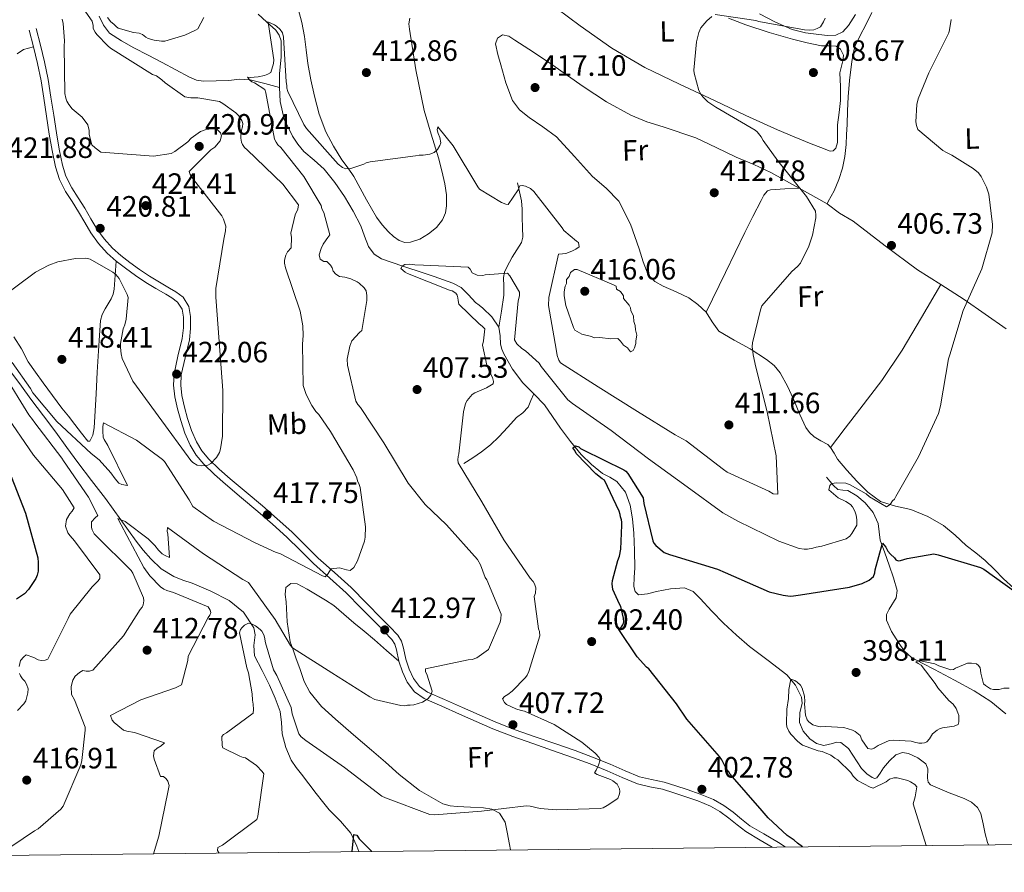
# Model space of a CAD drawing. Extents: x 573860 to 580774, y 687392 to 692094.
# Drawn here: x 574449 to 574784, y 687392 to 687682 of the extents above; entities that cross this region are included whole.
import ezdxf
from ezdxf.enums import TextEntityAlignment as Align

# ---------------------------------------------------------------- set-up
doc = ezdxf.new("R2010")
doc.units = 0
doc.header["$MEASUREMENT"] = 0
doc.linetypes.add('DGN Style 3', pattern=[108.822938, 77.73067, -31.092268])
for name, color, linetype in [('Nivel 11', 7, 'Continuous'), ('Nivel 21', 7, 'Continuous'), ('Nivel 36', 7, 'Continuous'), ('Nivel 37', 7, 'Continuous'), ('Nivel 4', 7, 'Continuous'), ('Nivel 41', 7, 'Continuous'), ('Nivel 5', 7, 'Continuous'), ('Nivel 61', 7, 'Continuous'), ('Nivel 7', 7, 'Continuous')]:
    doc.layers.add(name, color=color, linetype=linetype)
doc.styles.add('Style-arial', font='arial.shx', dxfattribs={"bigfont": 'arialbig.shx'})
doc.styles.add('Style-arialn', font='arialn.shx', dxfattribs={"bigfont": 'arialnbig.shx'})

# ---------------------------------------------------------------- blocks, each defined once
blk = doc.blocks.new('5PATER_6')
at = {"layer": 'Nivel 7', "linetype": 'Continuous', "lineweight": 0}
h = blk.add_hatch(color=53, dxfattribs=at)
edge = h.paths.add_edge_path()
edge.add_ellipse((0, 0), major_axis=(-1.06, -1.14), ratio=0.999422, start_angle=0, end_angle=360)

msp = doc.modelspace()

# ---------------------------------------------------------------- linework, layer by layer
at = {"layer": 'Nivel 11', "color": 142, "linetype": 'DGN Style 3', "lineweight": 13}
for points in [[(574475.55, 687683.23, 414.26), (574477.07, 687680.07, 413.98), (574479.09, 687677.44, 413.69), (574483.14, 687674.79, 412.97), (574487.37, 687672.4, 412.35), (574492.23, 687669.9, 412.38), (574497.09, 687667.4, 412.54), (574501.7, 687664.89, 412.57), (574506.32, 687662.39, 412.35), (574508.68, 687661.42, 411.83), (574511.15, 687661.08, 411.2), (574515.44, 687661.2, 410.4), (574519.76, 687661.32, 409.76), (574523.37, 687661.67, 409.42), (574526.94, 687661.52, 409.19), (574531.94, 687660.22, 408.94), (574536.94, 687658.92, 408.7)], [(574529.67, 687683.86, 410.64), (574532.61, 687681.31, 410.53), (574535.69, 687678.36, 410.15), (574536.89, 687676.66, 409.96), (574537.58, 687674.74, 409.76), (574537.5, 687669.24, 409.24), (574536.93, 687663.71, 408.71), (574536.94, 687658.92, 408.7)], [(574536.94, 687658.92, 408.7), (574537.19, 687654.14, 408.81), (574538.6, 687648.06, 408.44), (574541.35, 687642.29, 408.04), (574543.2, 687639.56, 408), (574545.32, 687637.13, 407.95), (574548.8, 687634.15, 407.09), (574552.2, 687631.09, 406.22), (574555.85, 687626.55, 405.98), (574559.16, 687621.71, 405.94), (574562.05, 687616.81, 406.01), (574564.7, 687611.81, 406.13), (574565.95, 687608.27, 406.27), (574567.29, 687604.7, 406.42), (574569.17, 687602.16, 406.4), (574571.71, 687600.51, 406.22), (574578.94, 687598.05, 405.18), (574586.21, 687595.64, 404.12), (574589.59, 687594.54, 403.88), (574595.97, 687592.28, 403.76), (574598.8, 687590.72, 403.74), (574601.34, 687588.23, 403.5), (574603.73, 687585.59, 403.26), (574604.94, 687584.68, 403.16), (574606.17, 687583.75, 403.06), (574609.29, 687580.77, 402.95), (574611.62, 687577.19, 402.87)], [(574618.06, 687626.46, 409.97), (574618.74, 687623.38, 408.92), (574619.42, 687620.29, 407.87), (574619.63, 687617.48, 407.18), (574619.58, 687614.57, 406.73), (574619.69, 687611.2, 406.25), (574619.77, 687607.9, 405.87), (574619.38, 687606.14, 405.75), (574617.82, 687603.61, 405.71), (574616.14, 687601.11, 405.49), (574615.23, 687599.43, 405.16), (574614.32, 687597.73, 404.82), (574613.62, 687595.97, 404.5), (574613.23, 687594.12, 404.25), (574613.33, 687591.13, 404.01), (574613.39, 687588.16, 403.77), (574612.51, 687582.67, 403.32), (574611.62, 687577.19, 402.87)], [(574611.62, 687577.19, 402.87), (574612.05, 687574.34, 402.71), (574612.26, 687571.46, 402.49), (574612.69, 687569.78, 402.26), (574613.31, 687568.14, 402.01), (574616.26, 687562.99, 402), (574619.8, 687558.27, 402.01), (574623.56, 687554.57, 400.93)], [(574445.9, 687561.6, 413.88), (574449.15, 687557.15, 413.52), (574452.37, 687552.68, 413.21), (574456.6, 687547.06, 412.89), (574460.82, 687541.43, 412.54), (574464.56, 687536.26, 412.16), (574468.29, 687531.1, 411.78), (574473, 687524.99, 411.3), (574477.73, 687518.91, 410.82), (574482.98, 687511.66, 410.56), (574488.18, 687504.35, 410.15), (574490.59, 687501.25, 409.65), (574493.14, 687498.27, 409.1), (574496.74, 687494.87, 408.5), (574500.97, 687492.26, 407.95), (574504.1, 687491.1, 407.74), (574507.25, 687490.04, 407.56), (574513.62, 687487.33, 406.81), (574519.86, 687484.16, 406.03), (574524.77, 687480.16, 405.65), (574528.26, 687474.82, 405.46), (574528.71, 687472.47, 405.53), (574528.25, 687468.75, 405.85), (574528.52, 687465.25, 405.94), (574531.06, 687460.31, 404.96), (574533.59, 687455.33, 403.93), (574535.51, 687450.9, 403.54), (574537.19, 687446.33, 403.16), (574537.61, 687442.53, 402.87), (574537.88, 687438.69, 402.59), (574539.1, 687434.02, 402.16), (574541, 687429.68, 401.63), (574542.67, 687427.29, 400.38), (574544.48, 687424.99, 399.14), (574546.95, 687421.7, 398.9), (574549.45, 687418.42, 399.04), (574551.67, 687415.6, 399.43), (574553.91, 687412.8, 399.71), (574557.76, 687408.95, 399.7), (574561.32, 687404.87, 399.52), (574563.32, 687400.45, 399.18), (574563.97, 687398.61, 399.09)], [(574599.71, 687530.75, 405.68), (574602.75, 687532.75, 404.73), (574605.8, 687534.74, 403.77), (574608.82, 687537.15, 402.9), (574611.62, 687539.91, 402.25), (574614.66, 687543.2, 401.92), (574617.64, 687546.52, 401.67), (574619.82, 687548.11, 401.19), (574621.6, 687549.97, 400.86), (574622.58, 687552.27, 400.9), (574623.56, 687554.57, 400.93)], [(574623.56, 687554.57, 400.93), (574627.19, 687550.81, 399.91), (574629.95, 687546.82, 399.64), (574632.68, 687542.82, 399.52), (574636.06, 687538.31, 399.57), (574639.63, 687533.92, 399.62), (574643.17, 687530.48, 399.42), (574646.99, 687527.42, 398.95), (574649.43, 687526.11, 398.27), (574651.85, 687524.68, 397.61), (574654.77, 687520.99, 397.21), (574656.39, 687516.66, 397.13), (574657.19, 687511.9, 397.26), (574657.61, 687507.12, 397.42), (574657.82, 687501.14, 397.7), (574657.94, 687495.16, 397.99), (574657.78, 687492.04, 397.71), (574657.63, 687488.92, 397.32), (574658.01, 687487.16, 397.57), (574659.15, 687486.09, 397.8), (574662.21, 687486.44, 397.15), (574665.34, 687487.22, 396.56), (574670.13, 687488.05, 396.45), (574674.88, 687488.44, 396.36), (574677.76, 687487.16, 396.32), (574680.25, 687484.76, 396.27), (574684.19, 687480.51, 396.11), (574688.14, 687476.36, 395.88), (574692.52, 687472.37, 395.56), (574696.98, 687468.46, 395.21), (574703.29, 687463.64, 394.99), (574709.7, 687458.76, 394.93), (574712.65, 687455.3, 395.14), (574714.69, 687451.24, 395.21), (574714.91, 687449.14, 395.06), (574714.1, 687445.83, 394.8), (574713.97, 687442.6, 394.55), (574715.25, 687439.62, 394.3), (574717.48, 687436.95, 394.07), (574719.85, 687435.47, 394), (574722.33, 687434.69, 393.97), (574725.21, 687435.36, 393.78), (574726.66, 687435.89, 393.67), (574728.05, 687435.8, 393.59), (574730.72, 687433.75, 393.6), (574733.67, 687429.18, 393.88), (574735.16, 687426.9, 393.99), (574736.96, 687425.04, 393.97), (574738.7, 687423.83, 393.82), (574739.61, 687423.5, 393.74), (574740.35, 687423.7, 393.68), (574741.52, 687425.31, 393.64), (574742.65, 687427.11, 393.59), (574744.67, 687429.46, 393.49), (574746.84, 687431.54, 393.4), (574749.13, 687432.3, 393.34), (574751.17, 687431.98, 393.3), (574754.3, 687430.53, 393.25), (574756.98, 687428.46, 393.2), (574757.7, 687426.75, 393.18), (574757.62, 687423.59, 393.15), (574757.81, 687422.23, 393.13), (574758.61, 687421.33, 393.11), (574761.75, 687419.97, 393), (574764.91, 687418.63, 392.82), (574770.08, 687416.69, 392.27), (574772.53, 687415.48, 391.99), (574774.62, 687413.63, 391.87), (574775.79, 687411.53, 391.87), (574776.56, 687408.08, 391.87), (574777.27, 687404.6, 391.87), (574778.06, 687401.68, 391.87), (574778.41, 687400.92, 391.87)], [(574723.16, 687526.17, 405.84), (574724.39, 687524.76, 405.27), (574725.63, 687523.36, 404.69), (574727.1, 687521.97, 403.93), (574728.72, 687521.71, 403.7), (574730.47, 687521.58, 403.54), (574733.54, 687519.83, 403.21), (574736.33, 687517.43, 402.87), (574739.04, 687514.08, 402.26), (574740.83, 687510.38, 401.44), (574741.14, 687507.51, 400.49), (574741.47, 687504.65, 399.62), (574743.01, 687500.39, 399.13), (574744.58, 687496.11, 398.66), (574745.97, 687491.84, 397.94), (574747.21, 687487.57, 397.23), (574746.89, 687485.02, 396.83), (574744.57, 687481.21, 396.26), (574743.68, 687479.31, 395.98), (574743.66, 687477.41, 395.69), (574745.32, 687473.56, 395.15), (574747.7, 687469.86, 394.74), (574749.69, 687466.97, 394.81), (574752.15, 687464.72, 394.93), (574756.03, 687462.66, 394.57), (574759.92, 687460.63, 394.26), (574766.73, 687457, 394.07), (574773.53, 687453.34, 393.88), (574779.12, 687449.73, 393.64), (574784.28, 687445.5, 393.4)]]:
    msp.add_polyline3d(points, dxfattribs=at)
at = {"layer": 'Nivel 21', "color": 7, "linetype": 'DGN Style 3', "lineweight": 0}
msp.add_polyline3d([(574704.65, 687400.13, 400.38), (574700.62, 687402.49, 400.39), (574695.74, 687405.38, 400.38), (574692.79, 687407.67, 400.45), (574689.9, 687410.03, 400.66), (574686.87, 687412.23, 401.11), (574683.66, 687414.11, 401.59), (574679.38, 687415.85, 402.06), (574675, 687417.38, 402.47), (574671.18, 687418.65, 402.7), (574667.34, 687419.86, 402.93), (574663.06, 687420.7, 403.25), (574658.81, 687421.66, 403.64), (574653.67, 687423.86, 404.41), (574648.56, 687426.11, 405.14), (574642.69, 687428.44, 405.6), (574636.77, 687430.69, 406.04), (574629.97, 687433.04, 406.65), (574623.17, 687435.37, 407.24), (574616.37, 687437.76, 407.57), (574609.65, 687440.38, 407.89), (574603.93, 687442.91, 408.45), (574598.25, 687445.45, 409.01), (574592.22, 687448.1, 409.5), (574586.19, 687450.75, 409.92), (574582.9, 687453.03, 410.06), (574580.48, 687456.31, 410.19), (574578.91, 687459.83, 410.49), (574577.59, 687463.41, 410.93), (574576.76, 687467.35, 411.55), (574576.26, 687469.24, 411.87), (574575.26, 687470.85, 412.15), (574572.64, 687473.56, 412.6), (574569.97, 687476.26, 412.99), (574564.82, 687481.5, 413.63), (574559.65, 687486.74, 414.22), (574554.12, 687491.78, 414.71), (574548.52, 687496.72, 415.25), (574544, 687501.22, 415.88), (574539.45, 687505.69, 416.58), (574534.56, 687510.13, 417.36), (574529.58, 687514.48, 418.12), (574524.08, 687519.11, 418.79), (574518.55, 687523.72, 419.39), (574514.8, 687527.09, 419.81), (574511.18, 687530.62, 420.16), (574508.6, 687533.63, 420.23), (574506.52, 687537.02, 420.3), (574504.75, 687541.16, 420.55), (574503.35, 687545.42, 420.81), (574502.21, 687549.45, 421.05), (574501.33, 687553.52, 421.28), (574500.94, 687557.44, 421.47), (574501.11, 687561.35, 421.63), (574502.42, 687567.36, 421.78), (574503.88, 687573.35, 421.68), (574504.26, 687576.97, 421.52), (574504.25, 687580.62, 421.35), (574503.79, 687583.39, 421.23), (574502.31, 687585.79, 421.11), (574500.35, 687587.25, 420.98), (574498.32, 687588.45, 420.83), (574494.87, 687590.46, 420.52), (574491.44, 687592.51, 420.25), (574487.95, 687594.84, 420.14), (574484.53, 687597.29, 420.08), (574481.35, 687599.75, 419.99), (574478.35, 687602.43, 419.98), (574475.34, 687605.74, 420.16), (574472.77, 687609.38, 420.42), (574470.66, 687612.95, 420.66), (574468.57, 687616.52, 420.9), (574466.35, 687620, 421.13), (574464.14, 687623.5, 421.3), (574462.09, 687627.57, 421.41), (574460.72, 687631.89, 421.51), (574459.58, 687637.44, 421.65), (574458.62, 687643.02, 421.79), (574457.68, 687649.11, 421.72), (574456.73, 687655.21, 421.66), (574455.8, 687661.16, 421.82), (574454.61, 687667.06, 421.98), (574453.19, 687672.74, 422.11), (574451.77, 687678.41, 422.25)], dxfattribs=at)
at = {"layer": 'Nivel 21', "color": 7, "linetype": 'Continuous', "lineweight": 0}
msp.add_polyline3d([(574709.09, 687400.18, 400.3), (574706.84, 687401.69, 400.38), (574701.87, 687404.6, 400.39), (574697.12, 687407.42, 400.38), (574694.32, 687409.59, 400.45), (574691.4, 687411.98, 400.66), (574688.22, 687414.29, 401.11), (574684.75, 687416.32, 401.59), (574680.25, 687418.15, 402.06), (574675.8, 687419.7, 402.47), (574671.94, 687420.99, 402.7), (574667.95, 687422.24, 402.93), (574663.57, 687423.1, 403.25), (574659.57, 687424.01, 403.64), (574654.65, 687426.11, 404.41), (574649.51, 687428.38, 405.14), (574643.57, 687430.73, 405.6), (574637.6, 687433, 406.04), (574630.77, 687435.36, 406.65), (574623.98, 687437.69, 407.24), (574617.23, 687440.06, 407.57), (574610.59, 687442.65, 407.89), (574604.93, 687445.15, 408.45), (574599.24, 687447.7, 409.01), (574593.21, 687450.35, 409.5), (574587.39, 687452.91, 409.92), (574584.63, 687454.82, 410.06), (574582.62, 687457.55, 410.19), (574581.18, 687460.76, 410.49), (574579.96, 687464.09, 410.93), (574579.15, 687467.92, 411.55), (574578.53, 687470.23, 411.87), (574577.22, 687472.37, 412.15), (574574.4, 687475.28, 412.6), (574571.72, 687477.98, 412.99), (574566.57, 687483.23, 413.63), (574561.35, 687488.52, 414.22), (574555.76, 687493.61, 414.71), (574550.2, 687498.51, 415.25), (574545.72, 687502.97, 415.88), (574541.14, 687507.48, 416.58), (574536.19, 687511.96, 417.36), (574531.18, 687516.34, 418.12), (574525.66, 687520.99, 418.79), (574520.16, 687525.58, 419.39), (574516.48, 687528.88, 419.81), (574512.97, 687532.3, 420.16), (574510.59, 687535.08, 420.23), (574508.7, 687538.15, 420.3), (574507.05, 687542.02, 420.55), (574505.7, 687546.14, 420.81), (574504.6, 687550.04, 421.05), (574503.76, 687553.91, 421.28), (574503.4, 687557.51, 421.47), (574503.55, 687561.03, 421.63), (574504.82, 687566.8, 421.78), (574506.31, 687572.93, 421.68), (574506.72, 687576.84, 421.52), (574506.71, 687580.82, 421.35), (574506.14, 687584.27, 421.23), (574504.16, 687587.48, 421.11), (574501.72, 687589.29, 420.98), (574499.57, 687590.57, 420.83), (574496.11, 687592.58, 420.52), (574492.75, 687594.58, 420.25), (574489.35, 687596.86, 420.14), (574486, 687599.27, 420.08), (574482.93, 687601.64, 419.99), (574480.08, 687604.18, 419.98), (574477.26, 687607.28, 420.16), (574474.83, 687610.71, 420.42), (574472.78, 687614.19, 420.66), (574470.67, 687617.8, 420.9), (574468.42, 687621.32, 421.13), (574466.28, 687624.71, 421.3), (574464.29, 687628.67, 421.41), (574463.13, 687632.39, 421.51), (574462, 687637.9, 421.65), (574461.04, 687643.41, 421.79), (574460.11, 687649.49, 421.72), (574459.16, 687655.59, 421.66), (574458.22, 687661.59, 421.82), (574457.01, 687667.6, 421.98), (574455.57, 687673.33, 422.11), (574454.15, 687679.01, 422.25)], dxfattribs=at)
at = {"layer": 'Nivel 36', "color": 92, "linetype": 'Continuous', "lineweight": 0}
for points in [[(574543.32, 687685.68, 414.34), (574544.63, 687681.02, 413.54), (574545.53, 687676.31, 412.72), (574546.05, 687671.69, 411.85), (574546.6, 687667.06, 411.05), (574547.62, 687661.48, 410.62), (574548.86, 687655.9, 410.49), (574550.54, 687649.77, 410.36), (574552.77, 687643.81, 410.16), (574555.31, 687638.88, 409.81), (574558.25, 687634.2, 409.44), (574560.32, 687631.43, 409.25), (574562.3, 687628.61, 409.1), (574564.47, 687624.62, 409.14), (574566.59, 687620.6, 409.19), (574568.27, 687617.62, 408.94), (574570.01, 687614.68, 408.7), (574571.9, 687612.13, 408.61), (574574.05, 687609.74, 408.52), (574575.75, 687608.12, 408.46), (574577.71, 687606.75, 408.39), (574579.65, 687606.12, 408.37), (574581.63, 687606.21, 408.36), (574584.75, 687607.25, 408.34), (574587.74, 687608.98, 408.33), (574590.4, 687611.14, 408.36), (574592.49, 687613.83, 408.43), (574593.47, 687616.17, 408.48), (574593.82, 687618.59, 408.54), (574593.78, 687622.34, 408.62), (574593.29, 687626.05, 408.81), (574592.24, 687630.51, 409.23), (574591.09, 687634.94, 409.68), (574588.66, 687642.98, 410.44), (574586.25, 687651.08, 411.18), (574583.36, 687664.87, 411.82), (574581.26, 687678.76, 412.39), (574581, 687680.63, 412.63), (574581.31, 687682.5, 412.88)], [(574631.45, 687685.78, 411.81), (574639.3, 687679.87, 411.42), (574650.07, 687672.32, 410.84), (574661.33, 687665.68, 410.27), (574673.19, 687660.03, 409.97), (574685.07, 687654.46, 409.7), (574695.76, 687649.4, 409.25), (574706.49, 687644.47, 408.71), (574712.23, 687642.08, 408.37), (574718.01, 687639.75, 408.01), (574721.22, 687638.44, 407.86), (574724.43, 687637.16, 407.76), (574725.5, 687637.3, 407.8), (574726.35, 687638.19, 407.84), (574726.98, 687640.18, 407.81), (574726.98, 687643.19, 407.74), (574726.94, 687646.18, 407.66), (574727.55, 687650.33, 407.5), (574728.02, 687654.5, 407.38), (574727.97, 687659.22, 407.39), (574727.76, 687663.93, 407.47), (574728.74, 687667.93, 407.55), (574728.95, 687669.92, 407.6), (574728.02, 687671.91, 407.66), (574726.49, 687672.95, 407.8), (574723.99, 687673.04, 408.13), (574721.49, 687673.03, 408.35), (574716.57, 687674.15, 408.41), (574711.66, 687675.36, 408.46), (574703.64, 687677.66, 408.61), (574695.74, 687680.29, 408.84), (574689.89, 687682.53, 409.17)], [(574700.36, 687684, 410.41), (574705.83, 687681.16, 409.94), (574711.57, 687678.61, 409.56), (574716.03, 687677.49, 409.34), (574720.56, 687676.91, 409.13), (574723.49, 687676.6, 408.84), (574726.43, 687676.75, 408.62), (574728.77, 687677.84, 408.58), (574730.73, 687679.96, 408.55), (574733.06, 687683.72, 408.51)], [(574738.59, 687684.49, 406.21), (574736.58, 687680.28, 406.26), (574734.65, 687676.61, 406.35), (574732.88, 687672.86, 406.44), (574732.14, 687669.86, 406.52), (574731.74, 687666.81, 406.6), (574731.06, 687661.27, 406.58), (574730.58, 687655.71, 406.55), (574730.39, 687650.99, 406.66), (574730.2, 687646.27, 406.81), (574730.05, 687642.85, 406.93), (574729.9, 687639.43, 407.09), (574729.47, 687635.4, 407.57), (574728.65, 687631.42, 408.08), (574727.41, 687627.49, 408.35), (574725.78, 687623.69, 408.62), (574724.79, 687621.86, 408.75), (574723.76, 687620.06, 408.86), (574723.46, 687619.24, 408.67), (574727.65, 687616.08, 407.99), (574732.25, 687613.3, 407.44), (574743.13, 687604.97, 406.4), (574754.17, 687596.82, 405.41), (574762.1, 687591.73, 404.76), (574770.07, 687586.69, 404.17), (574777.18, 687581.65, 403.97), (574784.34, 687576.67, 403.82)], [(574723.46, 687619.24, 408.67), (574713.88, 687624.59, 409.45), (574704.29, 687629.93, 410.24), (574698.42, 687632.65, 410.94), (574692.44, 687635.14, 411.69), (574685.59, 687638.44, 412.34), (574678.75, 687641.76, 412.93), (574667.64, 687645.51, 413.76), (574662, 687647.22, 414.16), (574656.57, 687649.44, 414.55), (574648.3, 687654.05, 415.14), (574640.36, 687659.24, 415.58), (574635.05, 687663, 415.75), (574629.74, 687666.76, 415.85), (574623.48, 687670.94, 415.95), (574617.15, 687675.03, 416.01), (574615.04, 687676.37, 415.9), (574612.87, 687676.86, 415.81), (574611.19, 687675.68, 416.03), (574610.52, 687673.71, 416.3), (574611.27, 687670.15, 416.52), (574612.34, 687666.6, 416.66), (574614.06, 687660.5, 416.75), (574616.25, 687654.51, 416.58), (574618.74, 687651.28, 416.29), (574621.95, 687648.65, 416), (574626.68, 687645.44, 415.68), (574631.24, 687642.07, 415.36), (574637.43, 687635.38, 414.8), (574643.49, 687628.58, 414.23), (574648.17, 687624.59, 413.89), (574652.5, 687620.21, 413.64), (574656.45, 687612.28, 413.42), (574659.46, 687603.97, 413.21), (574660.81, 687599.5, 413.09), (574662.47, 687595.1, 412.94), (574664.73, 687592.8, 412.58), (574667.62, 687591.18, 412.16), (574672.02, 687589.23, 412.1), (574676.35, 687587.19, 411.99), (574679.42, 687584.92, 411.57), (574682.18, 687582.31, 411.16), (574684.31, 687579.03, 410.85), (574686.59, 687575.92, 410.57), (574691.8, 687572.8, 410.23), (574697.17, 687569.87, 409.91), (574702.76, 687566.27, 409.43), (574705.34, 687564.22, 409.17), (574707.48, 687561.69, 408.95), (574710.09, 687556.86, 409), (574712.3, 687551.9, 409.08), (574714.18, 687547.48, 408.79), (574716.13, 687543.06, 408.41), (574717.37, 687541.32, 408.21), (574718.98, 687539.89, 408), (574721.3, 687538.55, 407.93), (574723.61, 687537.25, 407.85), (574724.61, 687536.3, 407.43), (574725.8, 687534.3, 407.27), (574727, 687532.3, 407.11), (574730.16, 687528.5, 406.54), (574733.55, 687524.83, 405.98), (574737.3, 687521.08, 405.41), (574741.55, 687517.9, 404.85), (574746.66, 687516.3, 404.03), (574751.88, 687515.09, 403.18), (574757.67, 687512.78, 402.88), (574763.09, 687509.71, 402.53), (574766.97, 687506.33, 401.72), (574770.76, 687502.92, 400.89), (574774.03, 687500.36, 400.24), (574777.25, 687497.73, 399.79), (574780.35, 687494.67, 399.69), (574783.44, 687491.56, 399.63), (574787.01, 687488.32, 399.49)], [(574453.19, 687672.74, 422.11), (574451.49, 687672.28, 421.82), (574449.79, 687671.83, 421.53), (574447.7, 687670.32, 421.3)], [(574713.88, 687624.59, 409.45), (574709, 687624.33, 409.8), (574704.13, 687624.07, 410.14), (574703.06, 687623.67, 410.24), (574701.88, 687622.18, 410.41), (574700.98, 687620.41, 410.56), (574698.16, 687614.98, 410.85), (574695.42, 687609.52, 410.95), (574688.8, 687595.91, 411.06), (574682.18, 687582.31, 411.16)], [(574446.48, 687573.97, 418.67), (574449.11, 687569.83, 418.28), (574451.43, 687565.48, 417.94), (574453.94, 687561.88, 417.43), (574456.51, 687558.3, 416.98), (574459.69, 687553.98, 416.8), (574462.93, 687549.69, 416.63), (574465.11, 687546.9, 416.44), (574467.31, 687544.12, 416.25), (574469.52, 687541.13, 416.06), (574471.7, 687538.38, 415.88), (574472.45, 687538.4, 415.88), (574473.39, 687540.5, 415.98), (574473.85, 687543, 416.07), (574474.18, 687548.78, 416.1), (574474.51, 687554.57, 416.19), (574474.95, 687561.9, 416.56), (574475.4, 687569.23, 417.05), (574475.72, 687574.37, 417.43), (574476.09, 687579.5, 417.86), (574476.66, 687581.52, 418.06), (574477.61, 687583.45, 418.32), (574478.63, 687585.18, 418.69), (574479.63, 687586.92, 419.06), (574480.31, 687588.52, 419.25), (574480.68, 687590.2, 419.38), (574481.02, 687594.98, 419.69), (574481.35, 687599.75, 419.99)], [(574762.1, 687591.73, 404.76), (574755.51, 687580.54, 405.25), (574748.91, 687569.35, 405.74), (574742.01, 687559.1, 406.18), (574734.5, 687549.26, 406.68), (574729.56, 687542.78, 407.05), (574724.61, 687536.3, 407.43)], [(574577.59, 687463.41, 410.93), (574573.43, 687467.06, 411.16), (574569.27, 687470.71, 411.38), (574565.79, 687473.64, 411.44), (574562.27, 687476.54, 411.45), (574558.88, 687479.47, 411.56), (574555.44, 687482.37, 411.67), (574552.69, 687484.24, 411.75), (574549.81, 687485.95, 411.83), (574546.44, 687487.97, 411.87), (574543.04, 687489.83, 411.8), (574540.88, 687489.95, 411.69), (574539.17, 687488.59, 411.54), (574538.92, 687486.15, 411.33), (574539.3, 687483.71, 411.11), (574539.56, 687476.86, 410.73), (574540.65, 687470.08, 410.33), (574541.62, 687467.32, 410.02), (574542.59, 687464.61, 409.68), (574544, 687460.57, 409.31), (574545.42, 687456.55, 409.06), (574547.27, 687452.85, 409.03), (574551.31, 687447.98, 409.25), (574556.02, 687443.67, 409.29), (574562.19, 687438.38, 408.86), (574568.35, 687433.11, 408.43), (574573.02, 687429.01, 408.28), (574577.69, 687424.9, 408.08), (574584.69, 687419.35, 407.33), (574592.61, 687414.91, 406.5), (574595.05, 687414.22, 406.38), (574597.52, 687413.9, 406.2), (574602, 687413.69, 405.58), (574606.48, 687413.5, 404.93), (574609.3, 687413.08, 404.56), (574611.9, 687411.7, 404.18), (574613.76, 687408.66, 403.36), (574614.51, 687405.26, 402.48), (574615.24, 687401.02, 401.96), (574615.6, 687399.17, 401.74)]]:
    msp.add_polyline3d(points, dxfattribs=at)
at = {"layer": 'Nivel 4', "color": 30, "linetype": 'Continuous', "lineweight": 30, "flags": 128}
for points, elevation in [([(574715.02, 687400.24), (574713.32, 687401.41), (574712.16, 687402.51), (574709.84, 687404.07), (574703.36, 687410.05), (574701.34, 687412.43), (574690.46, 687424.93), (574689.95, 687425.73), (574689.28, 687426.52), (574688.77, 687427.32), (574687.57, 687429.88), (574686.73, 687430.99), (574675.68, 687443.66), (574672.13, 687448.91), (574662.72, 687460.81), (574661.89, 687461.43), (574658.72, 687464.91), (574652.46, 687474.3), (574653.41, 687475.14), (574653.87, 687475.8), (574654.17, 687476.78), (574654.14, 687478.08), (574653.21, 687482.11), (574652.71, 687482.91), (574650.46, 687487.87), (574650.25, 687489.81), (574650.38, 687490.95), (574652.13, 687497.8), (574652.74, 687499.28), (574653.16, 687501.56), (574653.58, 687509.84), (574653.56, 687510.81), (574653.37, 687511.62), (574653.02, 687512.58), (574653, 687513.39), (574652.64, 687514.52), (574647.65, 687525.08), (574646.83, 687525.54), (574644.67, 687527.27), (574637.99, 687534.22), (574637.48, 687535.18), (574636.81, 687536.13), (574637.76, 687536.8), (574638.9, 687536.51), (574639.41, 687535.88), (574640.39, 687535.42), (574654.2, 687528.67), (574654.86, 687528.2), (574655.53, 687527.41), (574660.78, 687519.12), (574661, 687517.18), (574664.11, 687504.46), (574664.45, 687503.66), (574665.12, 687502.87), (574667.95, 687500.51), (574669.75, 687499.75), (574670.89, 687499.46), (574686.1, 687494.85), (574688.73, 687493.63), (574703.66, 687487.07), (574708.4, 687485.9), (574710.83, 687485.65), (574711.97, 687485.68), (574714.39, 687486.07), (574731.02, 687488.64), (574735.36, 687489.89), (574737.76, 687491.09), (574739.19, 687492.27), (574739.64, 687493.57), (574739.77, 687494.55), (574742.27, 687503.7), (574743.45, 687502.27), (574744.13, 687500.99), (574744.97, 687499.88), (574746.31, 687498.62), (574746.81, 687497.99), (574747.63, 687497.69), (574748.44, 687497.71), (574750.69, 687498.42), (574759.73, 687499.97), (574761.19, 687499.68), (574775.58, 687495.38), (574776.73, 687494.76), (574787.65, 687486.96)], 400), ([(574444.63, 687528.96), (574450.56, 687513.86), (574454.66, 687498.71), (574454.86, 687497.03), (574454.78, 687494.07), (574454.5, 687492.71), (574454.05, 687491.66), (574451.52, 687487.83), (574450.12, 687486.43), (574447.45, 687484.6)], 425), ([(574561.72, 687398.58), (574562.3, 687404.37), (574563.27, 687404.24), (574564.12, 687402.96), (574568.38, 687398.66)], 400)]:
    msp.add_lwpolyline(points, dxfattribs=dict(at, elevation=elevation))
at = {"layer": 'Nivel 5', "color": 30, "linetype": 'Continuous', "lineweight": 0, "flags": 128}
for points, elevation in [([(574469.42, 687686.82), (574473.24, 687681.5), (574473.6, 687679.99), (574473.55, 687679.03), (574474.22, 687677.69), (574474.8, 687676.9), (574478.51, 687673.09), (574479.49, 687672.32), (574493.8, 687663.36), (574495.09, 687662.84), (574496.89, 687661.53), (574498.04, 687660.44), (574504.8, 687655.75), (574506.81, 687655.41), (574509.13, 687655.31), (574516.51, 687654.08), (574517.65, 687653.47), (574522.13, 687650.24), (574523.12, 687649.23), (574524.2, 687647.66), (574524.55, 687646.63), (574524.43, 687645.43), (574524.05, 687644.38), (574523.79, 687642.45), (574523.81, 687641.57), (574524.01, 687640.3), (574524.35, 687639.51), (574525.02, 687638.41), (574525.92, 687637.64), (574538.15, 687625.99), (574543.46, 687618.86), (574543.26, 687617.49), (574542.27, 687615.55), (574540.85, 687609.28), (574541.05, 687607.84), (574540.9, 687604.32), (574539.75, 687602.85), (574539.14, 687601.72), (574538.63, 687600.02), (574538.65, 687598.99), (574539.02, 687597.48), (574543.98, 687582.67), (574544.92, 687577.74), (574545.09, 687574.39), (574544.77, 687571.42), (574545.08, 687557.36), (574546.04, 687554.35), (574547.98, 687550.57), (574549.4, 687548.53), (574550.39, 687547.44), (574554.38, 687541.72), (574562.09, 687528.66), (574563.29, 687525.9), (574563.56, 687524.95), (574564.15, 687523.61), (574564.42, 687522.65), (574566.23, 687509.2)], 415), ([(574722.75, 687682.51), (574722.23, 687681.22), (574721.16, 687679.59), (574720.05, 687679), (574718.87, 687678.57), (574717.51, 687678.37), (574715.75, 687678.56), (574700.17, 687681.41), (574699.12, 687681.7), (574685.32, 687683.72)], 410), ([(574462.96, 687682.18), (574463.32, 687680.67), (574463.8, 687674.77), (574463.69, 687672.93), (574463.9, 687656.87), (574464.26, 687655.2), (574464.61, 687654.25), (574465.28, 687653.07), (574466.44, 687651.66), (574469.79, 687648.8), (574471.7, 687646.22), (574472.16, 687644.23), (574472.2, 687642.87), (574473.09, 687639.38), (574474.24, 687638.29), (574476.2, 687636.91), (574477.72, 687636.71), (574494.14, 687635.49), (574500.11, 687636.37), (574501.37, 687637.04), (574505.75, 687640.36), (574506.92, 687641.59), (574510.05, 687643.92), (574511.71, 687644.52), (574512.9, 687644.72), (574514.58, 687644.76), (574515.71, 687644.55), (574516.93, 687643.47), (574517.2, 687642.44), (574516.77, 687640.67), (574514.91, 687638.54), (574513.66, 687637.62), (574506.27, 687630.31), (574506.54, 687629.2), (574507.7, 687627.55), (574517.4, 687615.19), (574517.91, 687614.08), (574518.69, 687611.63), (574518.58, 687610.03), (574518.01, 687607.21), (574515.36, 687590.44), (574515.36, 687587.48), (574516.42, 687572.41), (574517.68, 687555.66), (574517.55, 687540.15)], 420), ([(574511.17, 687682.78), (574509.2, 687678.89), (574508.41, 687678.39), (574504.7, 687676.69), (574497.96, 687674.67), (574496.76, 687674.63), (574494.28, 687674.96), (574492.26, 687675.63), (574491.53, 687676.01), (574490.31, 687676.93), (574489.18, 687677.38), (574487.33, 687677.65), (574482.1, 687679.1), (574481.36, 687679.64), (574480.62, 687680.42), (574479.56, 687681.27), (574478.48, 687682.68)], 415), ([(574680.39, 687656.57), (574681.06, 687655.71), (574682.86, 687654), (574684.82, 687652.61), (574685.55, 687652.24), (574698.95, 687644.37), (574699.61, 687643.75), (574700.93, 687642.11), (574701.61, 687640.85), (574706.59, 687633.88), (574716.44, 687621.76), (574719.45, 687616.81), (574719.57, 687615.45), (574719.52, 687614.49), (574718.4, 687608.63), (574717.15, 687604.84), (574714.35, 687599.08), (574713.34, 687597.94), (574711.39, 687596.21), (574701.24, 687584.5), (574700.72, 687583.12), (574698, 687571.86), (574697.95, 687570.66), (574698.19, 687567.79), (574699.1, 687563.58), (574703.04, 687548.42), (574706.09, 687533.4), (574706.61, 687520.31), (574705.09, 687520.51), (574703.55, 687521.34), (574689.38, 687527.83), (574688.16, 687528.75), (574675.42, 687538.47), (574671.69, 687540.6), (574658.84, 687548.56), (574645.42, 687556.9), (574632.65, 687565.1), (574632.06, 687566.04), (574631.54, 687567.55), (574631.16, 687569.7), (574628.51, 687584.57), (574628.68, 687587.37), (574631.95, 687602.16), (574633.3, 687602.2), (574634.5, 687602.39), (574636.55, 687603.09), (574637.81, 687603.77), (574638.99, 687604.6), (574638.79, 687606.03), (574638.06, 687606.49), (574633.8, 687610.13), (574633.22, 687611.07), (574623.6, 687623.51), (574622.38, 687624.44), (574620.76, 687625.27), (574619.63, 687625.48), (574618.76, 687625.38), (574618.23, 687624.08), (574614.86, 687619.03), (574614.05, 687619.09), (574612.6, 687619.69), (574605.04, 687624.28), (574604.46, 687625.06), (574596.16, 687638.98), (574590.87, 687645.47), (574590.66, 687644.5), (574591.01, 687643.23), (574591.61, 687641.89), (574591.9, 687639.98), (574591.6, 687639.09), (574590.76, 687637.71), (574589.67, 687636.72), (574588.17, 687636.2), (574585.86, 687635.82), (574584.5, 687635.78), (574583.23, 687635.58), (574567.86, 687633.56), (574566.51, 687633.2), (574565.65, 687632.78), (574561.29, 687631.3), (574559.54, 687631.17), (574558.4, 687631.62), (574557.01, 687632.78), (574546.13, 687644.87), (574545.21, 687646.28), (574539.79, 687657.48), (574539.51, 687658.67), (574539.49, 687659.55), (574539.3, 687660.82), (574538.32, 687675.98), (574537.96, 687677.49), (574537.21, 687678.59), (574535.98, 687679.75), (574535.24, 687680.21), (574532.98, 687681.27), (574533.24, 687680.32), (574535.01, 687668.3), (574534.89, 687667.02), (574534.01, 687664.03), (574532.99, 687663.45), (574531.88, 687663.02)], 410), ([(574765.6, 687682.06), (574765.13, 687678.56), (574764.83, 687677.5), (574758.07, 687663.86), (574754.43, 687655), (574753.91, 687653.12), (574753.67, 687647.2), (574753.79, 687645.99), (574754.31, 687644.54), (574762.86, 687637.48), (574764.09, 687636.71), (574765.9, 687635.86), (574773.16, 687631.28), (574774.9, 687629.79), (574775.83, 687628.6), (574777.71, 687624.92), (574778.51, 687622.51), (574779.69, 687612.17), (574779.6, 687609.41), (574776.05, 687597.15), (574769.72, 687582.87), (574765.19, 687567.83), (574764.74, 687566.44), (574762.02, 687550.48), (574761.36, 687547.78), (574754.47, 687533.08), (574746.82, 687519.58), (574746.36, 687518.67), (574745.64, 687518.08), (574744.87, 687516.85), (574743.59, 687516.08), (574737.82, 687519.49), (574736.66, 687520.51), (574731.23, 687523.52), (574729.83, 687524.05), (574726.59, 687524.21), (574725.78, 687524.1), (574724.9, 687523.83), (574724.34, 687523.25), (574723.98, 687521.78), (574727.21, 687519.12), (574729.76, 687517.89), (574731.41, 687516.8), (574732.08, 687516.01), (574732.85, 687514.57), (574733.29, 687513.21), (574733.58, 687511.59), (574733.55, 687509.81), (574731.85, 687506.92), (574731.14, 687506.09), (574729.87, 687505.08), (574721.67, 687502.59), (574719.74, 687502.29), (574718.53, 687501.93), (574716.75, 687501.64), (574715.62, 687501.61), (574713.91, 687501.89), (574706.95, 687504.29), (574693.06, 687511.12), (574687.88, 687513.98), (574675.72, 687522.88), (574662.56, 687532.41), (574649.9, 687542.03), (574636.75, 687551.23), (574635.18, 687552.49), (574626.03, 687563.83), (574625.35, 687564.94), (574620.69, 687569.19), (574619.53, 687569.97), (574617.79, 687571.62), (574616.94, 687572.9), (574618.27, 687586.23), (574618.71, 687587.94), (574618.68, 687589.16), (574615.36, 687594.74), (574614.61, 687595.69), (574607.01, 687595.08)], 405), ([(574684.22, 687683.05), (574682.42, 687681.56), (574680.41, 687679.19), (574679.73, 687677.65), (574678.94, 687674.43), (574678.01, 687664.74), (574678.12, 687663.78), (574679.72, 687657.91), (574680.39, 687656.57)], 410), ([(574531.88, 687663.02), (574529.74, 687662.56), (574527.03, 687662.32), (574526.07, 687662.38), (574526.89, 687661.36), (574527.55, 687660.82), (574528.44, 687660.44), (574532.01, 687658.23), (574532.29, 687657.11), (574535.28, 687641.29), (574535.79, 687640.27), (574536.37, 687639.41), (574537.44, 687638.4), (574545.3, 687628.54), (574551.17, 687618.64), (574551.44, 687617.6), (574552.03, 687616.34), (574554.08, 687608.73), (574553.47, 687607.75), (574552.85, 687607.01), (574551.85, 687605.47), (574551.18, 687604.01), (574550.51, 687601.91), (574550.79, 687600.4), (574552.02, 687599.56), (574553.05, 687599.59), (574554.37, 687598.34), (574554.87, 687597.48), (574555.3, 687596.37), (574556.13, 687595.35), (574557.43, 687594.51), (574559.2, 687594.24), (574561.21, 687593.66), (574563.4, 687592.68), (574564.13, 687592.22), (574565.85, 687590.59), (574566.44, 687589.57), (574566.72, 687587.98), (574566.69, 687586.3), (574564.97, 687576.1), (574564.19, 687575.44), (574561.63, 687572.57), (574560.96, 687570.79), (574560.05, 687566.37), (574560.18, 687564.3), (574562.92, 687552.07), (574563.67, 687550.89), (574564.58, 687549.87), (574572.5, 687537.86), (574580.79, 687524.11), (574586.59, 687516.84), (574593.89, 687509.92), (574604.37, 687498.07), (574605.38, 687496.26), (574607.02, 687491.99), (574607.52, 687491.12), (574612.4, 687479.51), (574612.36, 687477.83), (574612.07, 687476.7), (574608.09, 687467.48), (574607.39, 687466.82), (574604.18, 687464.57), (574602.59, 687464.05), (574601.16, 687463.93), (574586.7, 687460.89), (574586.73, 687459.78), (574587.15, 687458.99), (574588.99, 687453.21), (574588.46, 687451.91), (574587.61, 687450.77), (574586.6, 687450.02), (574585.65, 687449.52), (574582.72, 687448.64), (574581.45, 687448.44), (574580.57, 687448.42), (574579.61, 687448.23), (574578.33, 687448.36), (574569.4, 687450.43), (574567.7, 687451.26), (574554.85, 687459.46), (574541.35, 687467.95), (574540.68, 687468.81), (574535.48, 687477.62), (574526.43, 687490.24), (574524.48, 687491.3), (574511.13, 687500.05), (574498.89, 687508.98), (574498.77, 687507.62), (574498.95, 687506.82), (574499.5, 687498.77), (574498.04, 687499.45), (574497.06, 687500.06), (574495.83, 687501.22), (574494.59, 687502.87), (574492.29, 687505.12), (574484.45, 687511.06), (574481.95, 687512.11), (574483.04, 687509.9), (574490.8, 687495.33), (574492.8, 687492.51), (574496.5, 687488.77)], 410), ([(574517.55, 687540.15), (574516.95, 687535.74), (574516.51, 687534.52), (574515.51, 687532.82), (574513.65, 687530.85), (574512.63, 687530.26), (574510.48, 687530.04), (574508.95, 687530.24), (574507.49, 687531.16), (574506.75, 687531.78), (574505.92, 687533.11), (574496.95, 687545.33), (574487.06, 687558.89), (574483.41, 687566.62), (574483.05, 687568.13), (574482.83, 687570.36), (574482.87, 687571.64), (574483.77, 687576.7), (574484.3, 687577.99), (574484.8, 687579.92), (574485.48, 687587.37), (574485.13, 687588.4), (574482.34, 687593.84), (574481.26, 687595.17), (574480.28, 687595.94), (574472.49, 687600.44), (574471.04, 687600.72), (574467.53, 687600.62), (574461.49, 687599.5), (574458.48, 687598.38), (574453.91, 687595.93), (574440.91, 687586.3)], 420), ([(574607.01, 687595.08), (574606.2, 687594.89), (574604.25, 687595), (574602.61, 687595.77), (574601.85, 687596.96), (574601.18, 687597.67), (574586, 687598.39), (574583, 687598.47), (574581.21, 687598.74), (574579.67, 687598.54), (574578.71, 687598.03), (574578.25, 687597.2), (574579.74, 687595.95), (574580.57, 687595.48), (574594.83, 687589.88), (574595.73, 687589.58), (574596.96, 687588.88), (574597.47, 687588.17), (574597.74, 687587.2), (574597.76, 687586.31), (574598.04, 687585.02), (574604.96, 687578.32), (574606.03, 687577.54), (574606.87, 687576.67), (574606.41, 687572.53), (574606.05, 687571.14), (574607.61, 687564.29), (574608.23, 687562.6), (574608.82, 687561.65), (574609.09, 687560.84), (574609.51, 687560.05), (574609.87, 687558.76), (574609.73, 687557.95), (574607.5, 687556.59), (574603.5, 687554.85), (574602.54, 687554.26), (574600.89, 687552.27), (574600.35, 687551.28), (574599.62, 687548.42), (574597.99, 687534.11), (574597.77, 687533.21), (574597.72, 687532), (574597.83, 687531.03), (574605.82, 687517.79), (574613.39, 687504.79), (574622.34, 687491.74), (574623.35, 687490.63), (574623.85, 687489.83), (574624.3, 687488.39), (574624.1, 687486.68), (574623.65, 687485.45), (574625.17, 687474.47), (574625.44, 687473.58), (574625.64, 687472.05), (574621.92, 687459.95), (574621.31, 687458.64), (574620.76, 687457.89), (574616.19, 687453.23), (574614.69, 687452.05), (574613.57, 687451.45), (574612.86, 687450.62), (574613.54, 687449.34), (574614.21, 687448.71), (574617.49, 687447.18), (574619.21, 687446.66), (574620.43, 687446.45), (574630.53, 687441.87), (574639.94, 687435.89), (574644.5, 687432.12), (574645.76, 687430.7), (574646.18, 687429.82), (574645.58, 687428.02), (574644.74, 687426.29), (574644.2, 687425.46), (574645.11, 687424.84), (574649.69, 687423.18), (574650.51, 687422.72), (574651.93, 687421.54), (574652.7, 687420.02), (574652.8, 687419.05), (574652.75, 687418.24), (574652.14, 687416.69), (574648.56, 687414.24), (574647.12, 687413.55), (574646.16, 687413.28), (574631.17, 687412.78), (574625.73, 687413.28), (574622.3, 687414.08), (574620.92, 687414.2), (574605.73, 687412.4), (574589.79, 687411.15), (574588.17, 687411.19), (574573.1, 687416.94), (574571.78, 687417.47), (574559.11, 687427.25), (574545.89, 687436.45), (574544.39, 687437.71), (574543.55, 687438.74), (574541.26, 687445.48), (574540.96, 687447.66), (574536.11, 687458.63)], 405), ([(574638.35, 687596.9), (574637.42, 687596.88), (574636.04, 687595.9), (574635.61, 687594.48), (574634.7, 687593.52), (574634.73, 687592.11), (574634.29, 687591.17), (574633.87, 687589.28), (574633.91, 687587.87), (574634.47, 687584.61), (574637.02, 687577.18), (574637.52, 687576.25), (574639.9, 687574.91), (574643.2, 687574.06), (574644.15, 687573.62), (574646.03, 687573.67), (574649.79, 687573.31), (574652.13, 687573.37), (574653.09, 687572.46), (574654.07, 687571.08), (574655.5, 687570.18), (574656.48, 687568.8), (574657.4, 687569.3), (574657.84, 687570.25), (574658.27, 687571.67), (574658.25, 687572.6), (574658.66, 687574.49), (574658.14, 687576.35), (574658.1, 687577.76), (574657.6, 687579.15), (574657.55, 687581.02), (574656.56, 687582.87), (574656.53, 687583.81), (574656.04, 687584.73), (574654.1, 687587.02), (574654.07, 687587.96), (574653.1, 687589.34), (574651.67, 687590.24), (574651.64, 687591.18), (574650.69, 687591.62), (574638.35, 687596.9)], 415), ([(574566.23, 687509.2), (574566.17, 687505.68), (574565.88, 687504.39), (574563.51, 687497.69), (574562.3, 687495.34), (574561.04, 687494.35), (574559.84, 687494.56), (574557.42, 687495.29), (574554.55, 687494.97), (574554.17, 687494.24), (574553.33, 687493.02), (574552.55, 687492.2), (574551.66, 687492.57), (574537.07, 687500.16), (574535.86, 687500.53), (574528.66, 687503.76), (574514.55, 687511.13), (574507.46, 687516.13), (574506.27, 687518.41), (574497.84, 687531.52), (574497.18, 687532.15), (574488.29, 687538.69), (574477.1, 687544.7), (574476.81, 687543.41), (574476.78, 687541.81), (574476.99, 687539.74), (574477.33, 687538.95), (574478.59, 687536.91), (574485.28, 687523.35), (574483.35, 687523.61), (574482.3, 687524.14), (574480.98, 687525.54), (574479.56, 687527.66), (574475.61, 687532.03), (574472.83, 687534.19), (574461.18, 687545.06), (574453, 687554.9), (574452.24, 687556.32), (574445.92, 687565.18)], 415), ([(574443.15, 687561.26), (574451.61, 687547.35), (574452.93, 687545.79), (574453.68, 687544.61), (574462.88, 687532.64), (574463.39, 687531.69), (574471.96, 687519.3), (574475.17, 687513.08), (574474.23, 687512.33), (574472.99, 687510.94), (574472.97, 687508.94), (574473.15, 687508.15), (574473.91, 687506.89), (574474.57, 687506.11), (574486.48, 687494.37), (574487.06, 687493.43), (574490.73, 687485.05), (574490.76, 687484.02), (574490.56, 687482.65), (574490.26, 687481.84), (574489.56, 687481.03), (574483.82, 687472.08), (574473.43, 687460.36), (574472.32, 687460.09), (574471.2, 687460.06), (574470.08, 687460.27), (574468.9, 687459.6), (574467.41, 687458.36), (574466.57, 687456.98), (574466.07, 687454.8), (574466.15, 687452.09), (574467.16, 687450.28), (574470.77, 687440.95), (574470.8, 687439.99), (574469.73, 687429.57), (574469.36, 687428.2), (574463.36, 687414.05), (574462.51, 687413.07), (574454.78, 687406.3), (574453.6, 687405.71), (574445.83, 687400.46)], 415), ([(574443.08, 687548.4), (574453.23, 687533.66), (574463.07, 687521.94), (574467.07, 687515.74), (574466.39, 687514.52), (574465.61, 687513.62), (574464.47, 687511.75), (574464.13, 687509.42), (574464.92, 687507.13), (574465.66, 687506.11), (574467.23, 687504.47), (574475.86, 687492.88), (574475.81, 687491.6), (574475.27, 687490.87), (574473.17, 687488.81), (574465.68, 687479.42), (574465.08, 687477.96), (574458.11, 687464.18), (574457.16, 687463.76), (574455.8, 687463.72), (574454.84, 687463.93), (574453.38, 687464.69), (574450.72, 687465.66), (574449.94, 687464.99), (574448.85, 687463.69), (574448.35, 687461.67)], 420), ([(574496.5, 687488.77), (574497.55, 687488), (574498.61, 687487.55), (574500.94, 687486.9), (574512.75, 687481.95), (574513.42, 687480.85), (574513.6, 687480.05), (574513.23, 687479.08), (574512.69, 687478.35), (574505.86, 687465.22), (574505.74, 687463.69), (574503.65, 687455.4), (574501.6, 687454.39), (574489.73, 687450.3), (574479.41, 687444.9), (574480.01, 687443.32), (574480.67, 687442.54), (574483.86, 687439.99), (574484.99, 687439.62), (574487.56, 687439.14), (574497.88, 687435.66), (574496.71, 687434.67), (574495.38, 687433.84), (574494.36, 687432.93), (574494.09, 687431.16), (574494.28, 687430.05), (574496.52, 687424.2), (574497.48, 687424.15), (574498.38, 687423.37), (574498.96, 687422.59), (574499.4, 687421.16), (574499.05, 687419.39), (574495.89, 687403.8), (574494.03, 687397.85)], 410), ([(574536.11, 687458.63), (574534.93, 687460.47), (574532.16, 687469.71), (574531.86, 687471.65), (574531.6, 687472.45), (574530.92, 687473.65), (574530.41, 687474.28), (574528.84, 687475.46), (574527.44, 687476.15), (574526.46, 687476.45), (574525.02, 687475.76), (574524.23, 687474.92), (574523.76, 687474.26), (574523.39, 687473.12), (574525.83, 687461.19), (574526.44, 687459.5), (574527.7, 687452.32), (574527.75, 687450.22), (574528.04, 687448.76), (574528.09, 687446.98), (574527.96, 687445.76), (574518.9, 687439.03), (574517.94, 687438.52), (574517.31, 687437.77), (574517.48, 687434.69), (574517.67, 687433.89), (574523.42, 687431.05), (574524.56, 687430.67), (574525.38, 687430.53), (574529.1, 687427.88), (574531.1, 687425.83), (574531.61, 687425.03), (574529.66, 687410.71), (574529.28, 687409.48), (574517.53, 687400.81), (574516.01, 687399.96), (574515.87, 687398.98), (574516.4, 687398.09)], 405), ([(574757.19, 687400.69), (574752.69, 687414.81), (574753.44, 687417.27), (574753.91, 687420.6), (574753.32, 687421.4), (574751.76, 687422.41), (574750.85, 687422.79), (574747.26, 687423.74), (574746.12, 687423.71), (574744.68, 687423.27), (574743.49, 687422.34), (574739.09, 687420.2), (574738.02, 687420.57), (574733.75, 687422.8), (574732.33, 687424.3), (574731.48, 687425.5), (574727.07, 687429.83), (574726.08, 687430.37), (574724.67, 687431.39), (574721.72, 687432.69), (574720.33, 687432.97), (574715.01, 687434.85), (574713.44, 687436.1), (574711.02, 687438.63), (574710.34, 687439.59), (574709.73, 687441.11), (574709.62, 687442.16), (574709.73, 687447.11), (574710.28, 687450.69), (574710.36, 687453.77), (574711.07, 687457.28), (574712.38, 687456.83), (574713.2, 687456.36), (574714.37, 687455.34), (574714.88, 687454.22), (574715.69, 687451.49), (574715.82, 687449.71), (574715.76, 687448.9), (574716.11, 687445.01), (574716.64, 687443.49), (574717.14, 687442.85), (574718.55, 687441.76), (574720.51, 687441.16), (574721.32, 687441.1), (574722.78, 687441.23), (574729.11, 687440.83), (574732.06, 687439.94), (574732.96, 687439.48), (574734.62, 687438.15), (574735.23, 687436.71), (574737.26, 687433.68), (574738.56, 687433.48), (574739.44, 687433.82), (574740.79, 687434.75), (574744.56, 687436.4), (574746.01, 687436.52), (574752.02, 687436.2), (574753.17, 687435.82), (574754.63, 687435.54), (574755.61, 687435.49), (574756.58, 687435.68), (574757.38, 687436.02), (574758.24, 687437.02), (574759.25, 687438.75), (574760.83, 687440.01), (574761.71, 687440.44), (574762.68, 687440.71), (574766.64, 687441.3), (574768, 687441.83), (574768.22, 687442.81), (574768.24, 687444.91), (574767.97, 687445.88), (574767.36, 687447.32), (574766.35, 687448.83), (574764.85, 687450.09), (574761.09, 687454.36), (574760.23, 687455.88), (574755.44, 687462.07), (574754.37, 687462.61), (574753.63, 687463.24), (574754.43, 687463.58), (574755.24, 687463.52), (574760.13, 687462.52), (574761.45, 687461.83), (574765.54, 687460.49), (574766.42, 687460.67), (574767.14, 687461.1), (574771.23, 687462.75), (574772.53, 687462.78), (574774.24, 687462.51), (574774.9, 687462.04), (574775.49, 687461.17), (574775.67, 687460.36), (574775.7, 687459.39), (574776.61, 687455.77), (574777.28, 687455.13), (574779.09, 687454.05), (574780.07, 687453.83), (574782.02, 687453.81), (574783.62, 687454.26), (574785.41, 687454.22)], 395), ([(574448.49, 687459.28), (574448.84, 687458.49), (574449.5, 687457.47), (574450.25, 687456.61), (574450.83, 687455.59), (574451.44, 687454.01), (574451.31, 687452.72), (574450.59, 687449.91), (574449.9, 687448.93), (574447.8, 687446.63)], 420)]:
    msp.add_lwpolyline(points, dxfattribs=dict(at, elevation=elevation))
at = {"layer": 'Nivel 61', "color": 7, "linetype": 'Continuous', "lineweight": 0}
msp.add_polyline3d([(573860.05, 692017.82, 0), (577290.49, 692054.89, 0), (580720.94, 692093.68, 0), (580747.59, 689780.52, 316.25), (580774.23, 687467.36, 336.61), (577341.52, 687428.61, 366.75), (573908.78, 687391.53, 0), (573884.43, 689704.66, 0)], close=True, dxfattribs=at)

# ---------------------------------------------------------------- block references
at = {"layer": 'Nivel 7', "color": 53, "linetype": 'Continuous', "lineweight": 0}
for p in [(574566.56, 687663.96, 412.86), (574718.74, 687663.97, 408.67), (574623.98, 687658.87, 417.1), (574509.66, 687638.83, 420.94), (574684.99, 687623.04, 412.78), (574491.47, 687618.64, 424.41), (574475.94, 687610.9, 420.81), (574745.32, 687605.08, 406.73), (574640.9, 687589.47, 416.06), (574462.9, 687566.27, 418.41), (574501.96, 687561.25, 422.06), (574583.81, 687556, 407.53), (574689.98, 687543.94, 411.66), (574532.82, 687513.34, 417.75), (574572.82, 687474.13, 412.97), (574491.9, 687467.2, 412.78), (574643.25, 687470.13, 402.4), (574733.28, 687459.61, 398.11), (574616.45, 687441.81, 407.72), (574450.92, 687422.94, 416.91), (574680.78, 687419.81, 402.78)]:
    msp.add_blockref('5PATER_6', p, dxfattribs=at)

# ---------------------------------------------------------------- texts
at = {"layer": 'Nivel 37', "color": 92, "linetype": 'Continuous', "lineweight": 0, "style": 'Style-arialn'}
for s, p in [('L', (574668.91, 687678, 410.11)), ('L', (574772.74, 687641.5, 404.66)), ('Fr', (574658.06, 687637.5, 413.99)), ('Fr', (574717.67, 687587.74, 409.18)), ('Mb', (574539.48, 687544.24, 416.57)), ('Fr', (574605.27, 687430.74, 407.14))]:
    msp.add_text(s, height=7, rotation=1.5819, dxfattribs=at).set_placement(p, align=Align.MIDDLE_CENTER)
at = {"layer": 'Nivel 41', "color": 7, "linetype": 'Continuous', "lineweight": 0, "style": 'Style-arial'}
for s, p in [('412.86', (574568.54, 687667.96, 412.86)), ('408.67', (574720.8, 687667.97, 408.67)), ('417.10', (574625.97, 687662.87, 417.1)), ('420.94', (574511.65, 687642.83, 420.94)), ('421.88', (574444.35, 687634.88, 421.88)), ('412.78', (574686.97, 687627.04, 412.78)), ('424.41', (574493.55, 687622.64, 424.41)), ('420.81', (574478.02, 687614.9, 420.81)), ('406.73', (574747.31, 687609.08, 406.73)), ('416.06', (574642.89, 687593.47, 416.06)), ('418.41', (574464.98, 687570.27, 418.41)), ('422.06', (574503.94, 687565.25, 422.06)), ('407.53', (574585.79, 687560, 407.53)), ('411.66', (574691.97, 687547.94, 411.66)), ('417.75', (574534.81, 687517.34, 417.75)), ('412.97', (574574.87, 687478.13, 412.97)), ('402.40', (574645.23, 687474.13, 402.4)), ('412.78', (574493.88, 687471.2, 412.78)), ('398.11', (574735.36, 687463.61, 398.11)), ('407.72', (574618.5, 687445.81, 407.72)), ('416.91', (574453, 687426.94, 416.91)), ('402.78', (574682.77, 687423.81, 402.78))]:
    msp.add_text(s, height=7, dxfattribs=at).set_placement(p)

doc.saveas('drawing.dxf')
